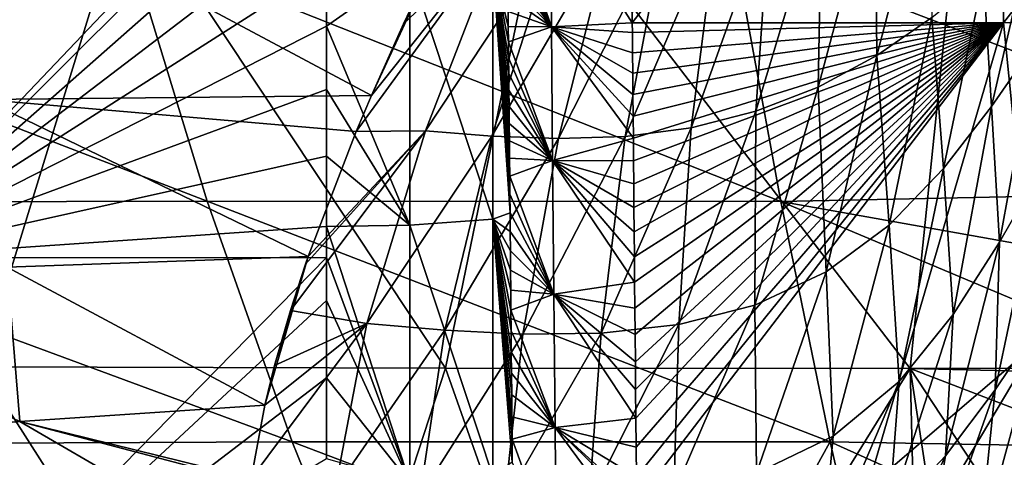
# Model space of a CAD drawing. Units: millimetres. Extents: x -250 to 250, y -213 to 10.
# Drawn here: x -65 to -18, y -120 to -99 of the extents above; entities that cross this region are included whole.
import ezdxf

# ---------------------------------------------------------------- set-up
doc = ezdxf.new("R2010")
doc.units = ezdxf.units.MM
doc.header["$LTSCALE"] = 65.185185
for name, color, linetype in [('10', 7, 'CONTINUOUS'), ('15', 7, 'CONTINUOUS'), ('32', 7, 'CONTINUOUS'), ('5', 7, 'CONTINUOUS'), ('74', 7, 'CONTINUOUS'), ('84', 7, 'CONTINUOUS'), ('87', 7, 'CONTINUOUS'), ('92', 7, 'CONTINUOUS'), ('94', 7, 'CONTINUOUS')]:
    doc.layers.add(name, color=color, linetype=linetype)

msp = doc.modelspace()

# ---------------------------------------------------------------- linework, layer by layer
at = {"layer": '10', "color": 7, "linetype": 'CONTINUOUS'}
for points in [[(-59.49, -93.065, 63.784), (-79.319, -92.953, 63.788), (-66.495, -115.829, 64.98), (-59.49, -93.065, 63.784)], [(-44.33, -115.903, 64.975), (-59.49, -93.065, 63.784), (-66.495, -115.829, 64.98), (-44.33, -115.903, 64.975)], [(-39.66, -93.137, 63.78), (-59.49, -93.065, 63.784), (-44.33, -115.903, 64.975), (-39.66, -93.137, 63.78)], [(-22.165, -115.916, 64.969), (-39.66, -93.137, 63.78), (-44.33, -115.903, 64.975), (-22.165, -115.916, 64.969)], [(-19.83, -93.158, 63.776), (-39.66, -93.137, 63.78), (-22.165, -115.916, 64.969), (-19.83, -93.158, 63.776)], [(0, -115.853, 64.964), (-19.83, -93.158, 63.776), (-22.165, -115.916, 64.969), (0, -115.853, 64.964)], [(0, -115.853, 64.964), (0, -93.117, 63.772), (-19.83, -93.158, 63.776), (0, -115.853, 64.964)], [(-63.243, -136.337, 66.054), (-66.495, -115.829, 64.98), (-83.24, -129.938, 65.729), (-63.243, -136.337, 66.054)], [(-44.33, -115.903, 64.975), (-66.495, -115.829, 64.98), (-51.823, -138.803, 66.178), (-44.33, -115.903, 64.975)], [(-51.823, -138.803, 66.178), (-66.495, -115.829, 64.98), (-63.243, -136.337, 66.054), (-51.823, -138.803, 66.178)], [(-36.295, -138.686, 66.166), (-44.33, -115.903, 64.975), (-51.823, -138.803, 66.178), (-36.295, -138.686, 66.166)], [(-22.165, -115.916, 64.969), (-44.33, -115.903, 64.975), (-36.295, -138.686, 66.166), (-22.165, -115.916, 64.969)], [(-21.616, -138.476, 66.151), (-22.165, -115.916, 64.969), (-36.295, -138.686, 66.166), (-21.616, -138.476, 66.151)], [(0, -116.432, 64.994), (0, -115.853, 64.964), (-22.165, -115.916, 64.969), (0, -116.432, 64.994)], [(0, -116.432, 64.994), (-22.165, -115.916, 64.969), (-11.756, -119.918, 65.177), (0, -116.432, 64.994)], [(-11.756, -119.918, 65.177), (-22.165, -115.916, 64.969), (-16.658, -124.295, 65.407), (-11.756, -119.918, 65.177)], [(-16.658, -124.295, 65.407), (-22.165, -115.916, 64.969), (-20.026, -129.945, 65.704), (-16.658, -124.295, 65.407)], [(-20.026, -129.945, 65.704), (-22.165, -115.916, 64.969), (-21.616, -138.476, 66.151), (-20.026, -129.945, 65.704)]]:
    msp.add_3dface(points, dxfattribs=at)
at = {"layer": '15', "color": 7, "linetype": 'CONTINUOUS'}
for points in [[(0, -107.367, 349.487), (0, -94.125, 361.988), (-30.598, -95.67, 360.565), (0, -107.367, 349.487)], [(-87.473, -95.688, 359.222), (-55.696, -107.936, 348.509), (-59.456, -95.65, 360.209), (-87.473, -95.688, 359.222)], [(-82.544, -108.007, 347.438), (-55.696, -107.936, 348.509), (-87.473, -95.688, 359.222), (-82.544, -108.007, 347.438)], [(-55.696, -107.936, 348.509), (-28.334, -107.948, 348.85), (-59.456, -95.65, 360.209), (-55.696, -107.936, 348.509)], [(-59.456, -95.65, 360.209), (-28.334, -107.948, 348.85), (-30.598, -95.67, 360.565), (-59.456, -95.65, 360.209)], [(-28.334, -107.948, 348.85), (0, -107.367, 349.487), (-30.598, -95.67, 360.565), (-28.334, -107.948, 348.85)], [(0, -113.01, 343.539), (0, -107.367, 349.487), (-28.334, -107.948, 348.85), (0, -113.01, 343.539)], [(-82.544, -108.007, 347.438), (-51.645, -119.411, 335.942), (-55.696, -107.936, 348.509), (-82.544, -108.007, 347.438)], [(-51.645, -119.411, 335.942), (-25.983, -119.41, 336.276), (-55.696, -107.936, 348.509), (-51.645, -119.411, 335.942)], [(-55.696, -107.936, 348.509), (-25.983, -119.41, 336.276), (-28.334, -107.948, 348.85), (-55.696, -107.936, 348.509)], [(0, -119.867, 335.764), (0, -113.01, 343.539), (-28.334, -107.948, 348.85), (0, -119.867, 335.764)], [(-25.983, -119.41, 336.276), (0, -119.867, 335.764), (-28.334, -107.948, 348.85), (-25.983, -119.41, 336.276)], [(-77.07, -119.514, 334.804), (-51.645, -119.411, 335.942), (-82.544, -108.007, 347.438), (-77.07, -119.514, 334.804)], [(-77.07, -119.514, 334.804), (-47.325, -130.084, 322.588), (-51.645, -119.411, 335.942), (-77.07, -119.514, 334.804)], [(-71.085, -130.215, 321.396), (-47.325, -130.084, 322.588), (-77.07, -119.514, 334.804), (-71.085, -130.215, 321.396)], [(-51.645, -119.411, 335.942), (-23.556, -130.065, 322.927), (-25.983, -119.41, 336.276), (-51.645, -119.411, 335.942)], [(-47.325, -130.084, 322.588), (-23.556, -130.065, 322.927), (-51.645, -119.411, 335.942), (-47.325, -130.084, 322.588)], [(0, -131.122, 321.514), (0, -119.867, 335.764), (-25.983, -119.41, 336.276), (0, -131.122, 321.514)], [(-23.556, -130.065, 322.927), (0, -131.122, 321.514), (-25.983, -119.41, 336.276), (-23.556, -130.065, 322.927)]]:
    msp.add_3dface(points, dxfattribs=at)
at = {"layer": '32', "color": 7, "linetype": 'CONTINUOUS'}
for points in [[(-21.244, -91.413, 294.942), (-23.762, -100.984, 273.989), (-23.841, -92.369, 294.886), (-21.244, -91.413, 294.942)], [(-21.141, -99.186, 274.066), (-23.762, -100.984, 273.989), (-21.244, -91.413, 294.942), (-21.141, -99.186, 274.066)], [(-23.762, -100.984, 273.989), (-26.564, -102.494, 273.933), (-23.841, -92.369, 294.886), (-23.762, -100.984, 273.989)], [(-23.841, -92.369, 294.886), (-26.564, -102.494, 273.933), (-26.381, -93.204, 294.826), (-23.841, -92.369, 294.886)], [(-26.564, -102.494, 273.933), (-29.532, -103.653, 273.909), (-26.381, -93.204, 294.826), (-26.564, -102.494, 273.933)], [(-26.381, -93.204, 294.826), (-29.532, -103.653, 273.909), (-28.867, -93.941, 294.744), (-26.381, -93.204, 294.826)], [(-29.532, -103.653, 273.909), (-32.619, -104.441, 273.924), (-28.867, -93.941, 294.744), (-29.532, -103.653, 273.909)], [(-28.867, -93.941, 294.744), (-32.619, -104.441, 273.924), (-31.361, -94.549, 294.65), (-28.867, -93.941, 294.744)], [(-32.619, -104.441, 273.924), (-35.77, -104.855, 273.978), (-31.361, -94.549, 294.65), (-32.619, -104.441, 273.924)], [(-31.361, -94.549, 294.65), (-35.77, -104.855, 273.978), (-33.891, -94.944, 294.581), (-31.361, -94.549, 294.65)], [(-48.587, -104.616, 273.954), (-47.857, -102.897, 277.887), (-41.56, -94.971, 294.668), (-48.587, -104.616, 273.954)], [(-45.29, -104.588, 274.43), (-48.587, -104.616, 273.954), (-41.56, -94.971, 294.668), (-45.29, -104.588, 274.43)], [(-47.857, -102.897, 277.887), (-46.332, -99.488, 285.319), (-41.56, -94.971, 294.668), (-47.857, -102.897, 277.887)], [(-46.332, -99.488, 285.319), (-44.289, -95.171, 294.083), (-41.56, -94.971, 294.668), (-46.332, -99.488, 285.319)], [(-39.006, -95.088, 294.589), (-45.29, -104.588, 274.43), (-41.56, -94.971, 294.668), (-39.006, -95.088, 294.589)], [(-42.122, -104.83, 274.223), (-45.29, -104.588, 274.43), (-39.006, -95.088, 294.589), (-42.122, -104.83, 274.223)], [(-36.446, -95.101, 294.56), (-42.122, -104.83, 274.223), (-39.006, -95.088, 294.589), (-36.446, -95.101, 294.56)], [(-38.945, -104.951, 274.075), (-42.122, -104.83, 274.223), (-36.446, -95.101, 294.56), (-38.945, -104.951, 274.075)], [(-35.77, -104.855, 273.978), (-38.945, -104.951, 274.075), (-33.891, -94.944, 294.581), (-35.77, -104.855, 273.978)], [(-33.891, -94.944, 294.581), (-38.945, -104.951, 274.075), (-36.446, -95.101, 294.56), (-33.891, -94.944, 294.581)], [(-16.347, -94.997, 274.237), (-18.292, -103.423, 251.035), (-18.678, -97.171, 274.152), (-16.347, -94.997, 274.237)], [(-16.156, -100.355, 251.124), (-18.292, -103.423, 251.035), (-16.347, -94.997, 274.237), (-16.156, -100.355, 251.124)], [(-18.678, -97.171, 274.152), (-20.582, -106.374, 250.939), (-21.141, -99.186, 274.066), (-18.678, -97.171, 274.152)], [(-18.292, -103.423, 251.035), (-20.582, -106.374, 250.939), (-18.678, -97.171, 274.152), (-18.292, -103.423, 251.035)], [(-21.141, -99.186, 274.066), (-23.164, -109.074, 250.852), (-23.762, -100.984, 273.989), (-21.141, -99.186, 274.066)], [(-20.582, -106.374, 250.939), (-23.164, -109.074, 250.852), (-21.141, -99.186, 274.066), (-20.582, -106.374, 250.939)], [(-16.156, -100.355, 251.124), (-17.916, -109.889, 227.509), (-18.292, -103.423, 251.035), (-16.156, -100.355, 251.124)], [(-15.871, -106.341, 227.628), (-17.916, -109.889, 227.509), (-16.156, -100.355, 251.124), (-15.871, -106.341, 227.628)], [(-23.762, -100.984, 273.989), (-26.173, -111.307, 250.792), (-26.564, -102.494, 273.933), (-23.762, -100.984, 273.989)], [(-23.164, -109.074, 250.852), (-26.173, -111.307, 250.792), (-23.762, -100.984, 273.989), (-23.164, -109.074, 250.852)], [(-26.173, -111.307, 250.792), (-29.572, -112.889, 250.774), (-26.564, -102.494, 273.933), (-26.173, -111.307, 250.792)], [(-26.564, -102.494, 273.933), (-29.572, -112.889, 250.774), (-29.532, -103.653, 273.909), (-26.564, -102.494, 273.933)], [(-29.572, -112.889, 250.774), (-33.199, -113.815, 250.805), (-29.532, -103.653, 273.909), (-29.572, -112.889, 250.774)], [(-29.532, -103.653, 273.909), (-33.199, -113.815, 250.805), (-32.619, -104.441, 273.924), (-29.532, -103.653, 273.909)], [(-18.292, -103.423, 251.035), (-20.124, -113.342, 227.39), (-20.582, -106.374, 250.939), (-18.292, -103.423, 251.035)], [(-17.916, -109.889, 227.509), (-20.124, -113.342, 227.39), (-18.292, -103.423, 251.035), (-17.916, -109.889, 227.509)], [(-51.723, -113.142, 252.377), (-51.005, -110.945, 258.302), (-45.29, -104.588, 274.43), (-51.723, -113.142, 252.377)], [(-48.085, -113.764, 251.433), (-51.723, -113.142, 252.377), (-45.29, -104.588, 274.43), (-48.085, -113.764, 251.433)], [(-51.005, -110.945, 258.302), (-50.875, -110.572, 259.281), (-45.29, -104.588, 274.43), (-51.005, -110.945, 258.302)], [(-50.875, -110.572, 259.281), (-48.587, -104.616, 273.954), (-45.29, -104.588, 274.43), (-50.875, -110.572, 259.281)], [(-42.122, -104.83, 274.223), (-48.085, -113.764, 251.433), (-45.29, -104.588, 274.43), (-42.122, -104.83, 274.223)], [(-33.199, -113.815, 250.805), (-36.909, -114.225, 250.882), (-32.619, -104.441, 273.924), (-33.199, -113.815, 250.805)], [(-32.619, -104.441, 273.924), (-36.909, -114.225, 250.882), (-35.77, -104.855, 273.978), (-32.619, -104.441, 273.924)], [(-44.368, -114.087, 251.185), (-48.085, -113.764, 251.433), (-42.122, -104.83, 274.223), (-44.368, -114.087, 251.185)], [(-38.945, -104.951, 274.075), (-44.368, -114.087, 251.185), (-42.122, -104.83, 274.223), (-38.945, -104.951, 274.075)], [(-40.639, -114.274, 251.005), (-44.368, -114.087, 251.185), (-38.945, -104.951, 274.075), (-40.639, -114.274, 251.005)], [(-36.909, -114.225, 250.882), (-40.639, -114.274, 251.005), (-35.77, -104.855, 273.978), (-36.909, -114.225, 250.882)], [(-35.77, -104.855, 273.978), (-40.639, -114.274, 251.005), (-38.945, -104.951, 274.075), (-35.77, -104.855, 273.978)], [(-20.582, -106.374, 250.939), (-22.699, -116.525, 227.281), (-23.164, -109.074, 250.852), (-20.582, -106.374, 250.939)], [(-20.124, -113.342, 227.39), (-22.699, -116.525, 227.281), (-20.582, -106.374, 250.939), (-20.124, -113.342, 227.39)], [(-15.899, -113.639, 206.317), (-18.116, -116.934, 206.222), (-15.871, -106.341, 227.628), (-15.899, -113.639, 206.317)], [(-15.871, -106.341, 227.628), (-18.116, -116.934, 206.222), (-17.916, -109.889, 227.509), (-15.871, -106.341, 227.628)], [(-23.164, -109.074, 250.852), (-25.841, -119.131, 227.192), (-26.173, -111.307, 250.792), (-23.164, -109.074, 250.852)], [(-22.699, -116.525, 227.281), (-25.841, -119.131, 227.192), (-23.164, -109.074, 250.852), (-22.699, -116.525, 227.281)], [(-18.116, -116.934, 206.222), (-20.49, -120.076, 206.129), (-17.916, -109.889, 227.509), (-18.116, -116.934, 206.222)], [(-17.916, -109.889, 227.509), (-20.49, -120.076, 206.129), (-20.124, -113.342, 227.39), (-17.916, -109.889, 227.509)], [(-26.173, -111.307, 250.792), (-29.5, -120.903, 227.133), (-29.572, -112.889, 250.774), (-26.173, -111.307, 250.792)], [(-25.841, -119.131, 227.192), (-29.5, -120.903, 227.133), (-26.173, -111.307, 250.792), (-25.841, -119.131, 227.192)], [(-52.48, -115.764, 244.914), (-51.723, -113.142, 252.377), (-48.085, -113.764, 251.433), (-52.48, -115.764, 244.914)], [(-29.5, -120.903, 227.133), (-33.443, -121.853, 227.112), (-29.572, -112.889, 250.774), (-29.5, -120.903, 227.133)], [(-29.572, -112.889, 250.774), (-33.443, -121.853, 227.112), (-33.199, -113.815, 250.805), (-29.572, -112.889, 250.774)], [(-20.49, -120.076, 206.129), (-23.195, -122.929, 206.044), (-20.124, -113.342, 227.39), (-20.49, -120.076, 206.129)], [(-20.124, -113.342, 227.39), (-23.195, -122.929, 206.044), (-22.699, -116.525, 227.281), (-20.124, -113.342, 227.39)], [(-16.323, -122.248, 187.481), (-18.915, -124.7, 187.4), (-15.899, -113.639, 206.317), (-16.323, -122.248, 187.481)], [(-15.899, -113.639, 206.317), (-18.915, -124.7, 187.4), (-18.116, -116.934, 206.222), (-15.899, -113.639, 206.317)], [(-53.599, -121.156, 227.919), (-52.945, -117.655, 239.229), (-48.085, -113.764, 251.433), (-53.599, -121.156, 227.919)], [(-49.588, -121.65, 227.555), (-53.599, -121.156, 227.919), (-48.085, -113.764, 251.433), (-49.588, -121.65, 227.555)], [(-52.945, -117.655, 239.229), (-52.48, -115.764, 244.914), (-48.085, -113.764, 251.433), (-52.945, -117.655, 239.229)], [(-44.368, -114.087, 251.185), (-49.588, -121.65, 227.555), (-48.085, -113.764, 251.433), (-44.368, -114.087, 251.185)], [(-45.561, -122.017, 227.348), (-49.588, -121.65, 227.555), (-44.368, -114.087, 251.185), (-45.561, -122.017, 227.348)], [(-40.639, -114.274, 251.005), (-45.561, -122.017, 227.348), (-44.368, -114.087, 251.185), (-40.639, -114.274, 251.005)], [(-33.443, -121.853, 227.112), (-37.476, -122.224, 227.136), (-33.199, -113.815, 250.805), (-33.443, -121.853, 227.112)], [(-33.199, -113.815, 250.805), (-37.476, -122.224, 227.136), (-36.909, -114.225, 250.882), (-33.199, -113.815, 250.805)], [(-41.521, -122.239, 227.212), (-45.561, -122.017, 227.348), (-40.639, -114.274, 251.005), (-41.521, -122.239, 227.212)], [(-37.476, -122.224, 227.136), (-41.521, -122.239, 227.212), (-36.909, -114.225, 250.882), (-37.476, -122.224, 227.136)], [(-36.909, -114.225, 250.882), (-41.521, -122.239, 227.212), (-40.639, -114.274, 251.005), (-36.909, -114.225, 250.882)], [(-23.195, -122.929, 206.044), (-26.406, -125.24, 205.971), (-22.699, -116.525, 227.281), (-23.195, -122.929, 206.044)], [(-22.699, -116.525, 227.281), (-26.406, -125.24, 205.971), (-25.841, -119.131, 227.192), (-22.699, -116.525, 227.281)], [(-18.915, -124.7, 187.4), (-21.647, -126.907, 187.321), (-18.116, -116.934, 206.222), (-18.915, -124.7, 187.4)], [(-18.116, -116.934, 206.222), (-21.647, -126.907, 187.321), (-20.49, -120.076, 206.129), (-18.116, -116.934, 206.222)], [(-26.406, -125.24, 205.971), (-30.076, -126.801, 205.918), (-25.841, -119.131, 227.192), (-26.406, -125.24, 205.971)], [(-25.841, -119.131, 227.192), (-30.076, -126.801, 205.918), (-29.5, -120.903, 227.133), (-25.841, -119.131, 227.192)], [(-21.647, -126.907, 187.321), (-24.588, -128.819, 187.246), (-20.49, -120.076, 206.129), (-21.647, -126.907, 187.321)], [(-20.49, -120.076, 206.129), (-24.588, -128.819, 187.246), (-23.195, -122.929, 206.044), (-20.49, -120.076, 206.129)]]:
    msp.add_3dface(points, dxfattribs=at)
at = {"layer": '5', "color": 7, "linetype": 'CONTINUOUS'}
for points in [[(-64.389, -94.066, 294.481), (-66.359, -103.084, 274.885), (-84.158, -94.385, 291.129), (-64.389, -94.066, 294.481)], [(-47.857, -102.897, 277.887), (-66.359, -103.084, 274.885), (-64.389, -94.066, 294.481), (-47.857, -102.897, 277.887)], [(-43.966, -94.509, 295.367), (-47.857, -102.897, 277.887), (-64.389, -94.066, 294.481), (-43.966, -94.509, 295.367)], [(-46.332, -99.488, 285.319), (-47.857, -102.897, 277.887), (-43.966, -94.509, 295.367), (-46.332, -99.488, 285.319)], [(-44.289, -95.171, 294.083), (-46.332, -99.488, 285.319), (-43.966, -94.509, 295.367), (-44.289, -95.171, 294.083)], [(-47.857, -102.897, 277.887), (-48.587, -104.616, 273.954), (-66.359, -103.084, 274.885), (-47.857, -102.897, 277.887)], [(-50.875, -110.572, 259.281), (-65.24, -111.083, 254.836), (-66.359, -103.084, 274.885), (-50.875, -110.572, 259.281)], [(-48.587, -104.616, 273.954), (-50.875, -110.572, 259.281), (-66.359, -103.084, 274.885), (-48.587, -104.616, 273.954)], [(-50.875, -110.572, 259.281), (-52.945, -117.655, 239.229), (-65.24, -111.083, 254.836), (-50.875, -110.572, 259.281)], [(-52.48, -115.764, 244.914), (-52.945, -117.655, 239.229), (-50.875, -110.572, 259.281), (-52.48, -115.764, 244.914)], [(-51.723, -113.142, 252.377), (-52.48, -115.764, 244.914), (-50.875, -110.572, 259.281), (-51.723, -113.142, 252.377)], [(-51.005, -110.945, 258.302), (-51.723, -113.142, 252.377), (-50.875, -110.572, 259.281), (-51.005, -110.945, 258.302)], [(-65.24, -111.083, 254.836), (-64.629, -118.441, 232.895), (-78.76, -111.758, 248.55), (-65.24, -111.083, 254.836)], [(-52.945, -117.655, 239.229), (-64.629, -118.441, 232.895), (-65.24, -111.083, 254.836), (-52.945, -117.655, 239.229)], [(-64.629, -118.441, 232.895), (-74.776, -119.318, 225.22), (-78.76, -111.758, 248.55), (-64.629, -118.441, 232.895)], [(-52.945, -117.655, 239.229), (-53.599, -121.156, 227.919), (-64.629, -118.441, 232.895), (-52.945, -117.655, 239.229)], [(-64.629, -118.441, 232.895), (-53.915, -124.674, 215.352), (-74.776, -119.318, 225.22), (-64.629, -118.441, 232.895)], [(-53.624, -121.337, 227.303), (-53.915, -124.674, 215.352), (-64.629, -118.441, 232.895), (-53.624, -121.337, 227.303)], [(-53.599, -121.156, 227.919), (-53.624, -121.337, 227.303), (-64.629, -118.441, 232.895), (-53.599, -121.156, 227.919)], [(-74.776, -119.318, 225.22), (-61.88, -125.307, 209.069), (-83.263, -120.391, 215.766), (-74.776, -119.318, 225.22)], [(-53.915, -124.674, 215.352), (-61.88, -125.307, 209.069), (-74.776, -119.318, 225.22), (-53.915, -124.674, 215.352)]]:
    msp.add_3dface(points, dxfattribs=at)
at = {"layer": '74', "linetype": 'CONTINUOUS'}
for points in [[(-70.371, -87.793), (-50, -87.786), (-71.77, -110.639), (-70.371, -87.793)], [(-71.77, -110.639), (-50, -87.786), (-50, -88.966), (-71.77, -110.639)], [(-50, -91.464), (-71.77, -110.639), (-50, -88.966), (-50, -91.464)], [(-50, -94.05), (-71.77, -110.639), (-50, -91.464), (-50, -94.05)], [(-50, -96.749), (-71.77, -110.639), (-50, -94.05), (-50, -96.749)], [(-50, -99.594), (-71.77, -110.639), (-50, -96.749), (-50, -99.594)], [(-50, -102.606), (-71.77, -110.639), (-50, -99.594), (-50, -102.606)], [(-50, -105.791), (-71.77, -110.639), (-50, -102.606), (-50, -105.791)], [(-50, -109.146), (-71.77, -110.639), (-50, -105.791), (-50, -109.146)], [(-50, -110.619), (-71.77, -110.639), (-50, -109.146), (-50, -110.619)], [(-50, -112.667), (-72.419, -133.485), (-50, -110.619), (-50, -112.667)], [(-50, -110.619), (-72.419, -133.485), (-71.77, -110.639), (-50, -110.619)], [(-50, -116.354), (-72.419, -133.485), (-50, -112.667), (-50, -116.354)], [(-50, -120.215), (-72.419, -133.485), (-50, -116.354), (-50, -120.215)]]:
    msp.add_3dface(points, dxfattribs=at)
at = {"layer": '84', "color": 7, "linetype": 'CONTINUOUS'}
for points in [[(-17.818, -76.627, 52.896), (-35.424, -99.433, 54.095), (-35.428, -98.956, 54.07), (-17.818, -76.627, 52.896)], [(-17.712, -99.442, 54.091), (-35.424, -99.433, 54.095), (-17.818, -76.627, 52.896), (-17.712, -99.442, 54.091)], [(0, -76.6, 52.893), (-17.712, -99.442, 54.091), (-17.818, -76.627, 52.896), (0, -76.6, 52.893)], [(0, -76.6, 52.893), (0, -99.397, 54.087), (-17.712, -99.442, 54.091), (0, -76.6, 52.893)], [(-35.424, -99.433, 54.095), (-17.712, -99.442, 54.091), (-35.419, -99.896, 54.119), (-35.424, -99.433, 54.095)], [(-35.419, -99.896, 54.119), (-17.712, -99.442, 54.091), (-35.411, -100.857, 54.17), (-35.419, -99.896, 54.119)], [(-35.411, -100.857, 54.17), (-17.712, -99.442, 54.091), (-35.401, -101.841, 54.221), (-35.411, -100.857, 54.17)], [(-35.401, -101.841, 54.221), (-17.712, -99.442, 54.091), (-35.392, -102.848, 54.274), (-35.401, -101.841, 54.221)], [(-35.392, -102.848, 54.274), (-17.712, -99.442, 54.091), (-35.383, -103.878, 54.328), (-35.392, -102.848, 54.274)], [(-35.383, -103.878, 54.328), (-17.712, -99.442, 54.091), (-35.373, -104.932, 54.383), (-35.383, -103.878, 54.328)], [(-35.373, -104.932, 54.383), (-17.712, -99.442, 54.091), (-35.363, -106.011, 54.44), (-35.373, -104.932, 54.383)], [(-35.363, -106.011, 54.44), (-17.712, -99.442, 54.091), (-35.353, -107.115, 54.498), (-35.363, -106.011, 54.44)], [(-35.353, -107.115, 54.498), (-17.712, -99.442, 54.091), (-35.342, -108.244, 54.557), (-35.353, -107.115, 54.498)], [(-35.342, -108.244, 54.557), (-17.712, -99.442, 54.091), (-35.332, -109.4, 54.617), (-35.342, -108.244, 54.557)], [(-35.332, -109.4, 54.617), (-17.712, -99.442, 54.091), (-35.321, -110.582, 54.679), (-35.332, -109.4, 54.617)], [(-35.321, -110.582, 54.679), (-17.712, -99.442, 54.091), (-35.31, -111.791, 54.743), (-35.321, -110.582, 54.679)], [(-35.31, -111.791, 54.743), (-17.712, -99.442, 54.091), (-35.298, -113.029, 54.807), (-35.31, -111.791, 54.743)], [(-35.298, -113.029, 54.807), (-17.712, -99.442, 54.091), (-35.286, -114.296, 54.874), (-35.298, -113.029, 54.807)], [(-35.286, -114.296, 54.874), (-17.712, -99.442, 54.091), (-35.274, -115.591, 54.942), (-35.286, -114.296, 54.874)], [(-35.274, -115.591, 54.942), (-17.712, -99.442, 54.091), (-35.262, -116.917, 55.011), (-35.274, -115.591, 54.942)], [(-35.262, -116.917, 55.011), (-17.712, -99.442, 54.091), (-35.25, -118.274, 55.082), (-35.262, -116.917, 55.011)], [(-35.25, -118.274, 55.082), (-17.712, -99.442, 54.091), (-35.237, -119.661, 55.155), (-35.25, -118.274, 55.082)], [(-35.237, -119.661, 55.155), (-17.712, -99.442, 54.091), (-35.224, -121.081, 55.229), (-35.237, -119.661, 55.155)], [(-35.224, -121.081, 55.229), (-17.712, -99.442, 54.091), (-35.213, -122.265, 55.291), (-35.224, -121.081, 55.229)], [(-35.213, -122.265, 55.291), (-17.712, -99.442, 54.091), (-24.2, -121.611, 55.254), (-35.213, -122.265, 55.291)], [(-24.2, -121.611, 55.254), (-17.712, -99.442, 54.091), (-16.178, -114.756, 54.894), (-24.2, -121.611, 55.254)], [(-17.712, -99.442, 54.091), (0, -99.397, 54.087), (-16.178, -114.756, 54.894), (-17.712, -99.442, 54.091)]]:
    msp.add_3dface(points, dxfattribs=at)
at = {"layer": '87', "color": 7, "linetype": 'CONTINUOUS'}
for points in [[(-42.07, -108.798, 44.975), (-46.037, -96.796, 22.476), (-42.07, -96.552, 44.975), (-42.07, -108.798, 44.975)], [(-42.07, -108.798, 44.975), (-42.07, -96.552, 44.975), (-41.254, -108.486, 49.603), (-42.07, -108.798, 44.975)], [(-41.254, -108.486, 49.603), (-42.07, -96.552, 44.975), (-41.262, -107.605, 49.557), (-41.254, -108.486, 49.603)], [(-41.262, -107.605, 49.557), (-42.07, -96.552, 44.975), (-41.27, -106.74, 49.512), (-41.262, -107.605, 49.557)], [(-41.27, -106.74, 49.512), (-42.07, -96.552, 44.975), (-41.278, -105.89, 49.467), (-41.27, -106.74, 49.512)], [(-41.278, -105.89, 49.467), (-42.07, -96.552, 44.975), (-41.285, -105.055, 49.423), (-41.278, -105.89, 49.467)], [(-41.285, -105.055, 49.423), (-42.07, -96.552, 44.975), (-41.293, -104.235, 49.38), (-41.285, -105.055, 49.423)], [(-41.293, -104.235, 49.38), (-42.07, -96.552, 44.975), (-41.3, -103.43, 49.338), (-41.293, -104.235, 49.38)], [(-41.3, -103.43, 49.338), (-42.07, -96.552, 44.975), (-41.308, -102.638, 49.297), (-41.3, -103.43, 49.338)], [(-41.308, -102.638, 49.297), (-42.07, -96.552, 44.975), (-41.315, -101.861, 49.256), (-41.308, -102.638, 49.297)], [(-41.315, -101.861, 49.256), (-42.07, -96.552, 44.975), (-41.322, -101.098, 49.216), (-41.315, -101.861, 49.256)], [(-41.322, -101.098, 49.216), (-42.07, -96.552, 44.975), (-41.329, -100.348, 49.177), (-41.322, -101.098, 49.216)], [(-41.329, -100.348, 49.177), (-42.07, -96.552, 44.975), (-41.336, -99.611, 49.138), (-41.329, -100.348, 49.177)], [(-41.336, -99.611, 49.138), (-42.07, -96.552, 44.975), (-41.342, -98.888, 49.1), (-41.336, -99.611, 49.138)], [(-50, -99.594), (-50, -96.749), (-46.037, -96.796, 22.476), (-50, -99.594)], [(-46.037, -109.072, 22.476), (-50, -99.594), (-46.037, -96.796, 22.476), (-46.037, -109.072, 22.476)], [(-46.037, -109.072, 22.476), (-46.037, -96.796, 22.476), (-42.07, -108.798, 44.975), (-46.037, -109.072, 22.476)], [(-50, -102.606), (-50, -99.594), (-46.037, -109.072, 22.476), (-50, -102.606)], [(-50, -105.791), (-50, -102.606), (-46.037, -109.072, 22.476), (-50, -105.791)], [(-50, -109.146), (-50, -105.791), (-46.037, -109.072, 22.476), (-50, -109.146)], [(-42.07, -121.045, 44.975), (-46.037, -109.072, 22.476), (-42.07, -108.798, 44.975), (-42.07, -121.045, 44.975)], [(-41.245, -109.383, 49.65), (-42.07, -108.798, 44.975), (-41.254, -108.486, 49.603), (-41.245, -109.383, 49.65)], [(-42.07, -121.045, 44.975), (-42.07, -108.798, 44.975), (-41.144, -120.38, 50.226), (-42.07, -121.045, 44.975)], [(-41.144, -120.38, 50.226), (-42.07, -108.798, 44.975), (-41.154, -119.289, 50.169), (-41.144, -120.38, 50.226)], [(-41.154, -119.289, 50.169), (-42.07, -108.798, 44.975), (-41.164, -118.217, 50.113), (-41.154, -119.289, 50.169)], [(-41.164, -118.217, 50.113), (-42.07, -108.798, 44.975), (-41.173, -117.163, 50.058), (-41.164, -118.217, 50.113)], [(-41.173, -117.163, 50.058), (-42.07, -108.798, 44.975), (-41.183, -116.129, 50.004), (-41.173, -117.163, 50.058)], [(-41.183, -116.129, 50.004), (-42.07, -108.798, 44.975), (-41.192, -115.113, 49.95), (-41.183, -116.129, 50.004)], [(-41.192, -115.113, 49.95), (-42.07, -108.798, 44.975), (-41.202, -114.115, 49.898), (-41.192, -115.113, 49.95)], [(-41.202, -114.115, 49.898), (-42.07, -108.798, 44.975), (-41.211, -113.134, 49.847), (-41.202, -114.115, 49.898)], [(-41.211, -113.134, 49.847), (-42.07, -108.798, 44.975), (-41.22, -112.171, 49.796), (-41.211, -113.134, 49.847)], [(-41.22, -112.171, 49.796), (-42.07, -108.798, 44.975), (-41.228, -111.225, 49.747), (-41.22, -112.171, 49.796)], [(-41.228, -111.225, 49.747), (-42.07, -108.798, 44.975), (-41.237, -110.296, 49.698), (-41.228, -111.225, 49.747)], [(-41.237, -110.296, 49.698), (-42.07, -108.798, 44.975), (-41.245, -109.383, 49.65), (-41.237, -110.296, 49.698)], [(-46.037, -121.349, 22.476), (-50, -109.146), (-46.037, -109.072, 22.476), (-46.037, -121.349, 22.476)], [(-50, -110.619), (-50, -109.146), (-46.037, -121.349, 22.476), (-50, -110.619)], [(-46.037, -121.349, 22.476), (-46.037, -109.072, 22.476), (-42.07, -121.045, 44.975), (-46.037, -121.349, 22.476)], [(-50, -112.667), (-50, -110.619), (-46.037, -121.349, 22.476), (-50, -112.667)], [(-50, -116.354), (-50, -112.667), (-46.037, -121.349, 22.476), (-50, -116.354)], [(-50, -120.215), (-50, -116.354), (-46.037, -121.349, 22.476), (-50, -120.215)]]:
    msp.add_3dface(points, dxfattribs=at)
at = {"layer": '92', "color": 7, "linetype": 'CONTINUOUS'}
for points in [[(-39.281, -99.63, 52.699), (-41.392, -93.543, 48.82), (-39.34, -93.262, 52.366), (-39.281, -99.63, 52.699)], [(-35.428, -98.956, 54.07), (-35.424, -99.433, 54.095), (-39.34, -93.262, 52.366), (-35.428, -98.956, 54.07)], [(-35.424, -99.433, 54.095), (-39.281, -99.63, 52.699), (-39.34, -93.262, 52.366), (-35.424, -99.433, 54.095)], [(-41.386, -94.171, 48.853), (-41.392, -93.543, 48.82), (-39.281, -99.63, 52.699), (-41.386, -94.171, 48.853)], [(-41.38, -94.809, 48.886), (-41.386, -94.171, 48.853), (-39.281, -99.63, 52.699), (-41.38, -94.809, 48.886)], [(-41.374, -95.459, 48.92), (-41.38, -94.809, 48.886), (-39.281, -99.63, 52.699), (-41.374, -95.459, 48.92)], [(-41.368, -96.12, 48.955), (-41.374, -95.459, 48.92), (-39.281, -99.63, 52.699), (-41.368, -96.12, 48.955)], [(-41.362, -96.794, 48.99), (-41.368, -96.12, 48.955), (-39.281, -99.63, 52.699), (-41.362, -96.794, 48.99)], [(-41.355, -97.48, 49.026), (-41.362, -96.794, 48.99), (-39.281, -99.63, 52.699), (-41.355, -97.48, 49.026)], [(-41.349, -98.177, 49.063), (-41.355, -97.48, 49.026), (-39.281, -99.63, 52.699), (-41.349, -98.177, 49.063)], [(-41.342, -98.888, 49.1), (-41.349, -98.177, 49.063), (-39.281, -99.63, 52.699), (-41.342, -98.888, 49.1)], [(-41.336, -99.611, 49.138), (-41.342, -98.888, 49.1), (-39.281, -99.63, 52.699), (-41.336, -99.611, 49.138)], [(-35.424, -99.433, 54.095), (-35.419, -99.896, 54.119), (-39.281, -99.63, 52.699), (-35.424, -99.433, 54.095)], [(-41.329, -100.348, 49.177), (-41.336, -99.611, 49.138), (-39.281, -99.63, 52.699), (-41.329, -100.348, 49.177)], [(-39.223, -105.997, 53.033), (-41.329, -100.348, 49.177), (-39.281, -99.63, 52.699), (-39.223, -105.997, 53.033)], [(-35.419, -99.896, 54.119), (-35.411, -100.857, 54.17), (-39.281, -99.63, 52.699), (-35.419, -99.896, 54.119)], [(-35.411, -100.857, 54.17), (-35.401, -101.841, 54.221), (-39.281, -99.63, 52.699), (-35.411, -100.857, 54.17)], [(-35.401, -101.841, 54.221), (-35.392, -102.848, 54.274), (-39.281, -99.63, 52.699), (-35.401, -101.841, 54.221)], [(-35.392, -102.848, 54.274), (-35.383, -103.878, 54.328), (-39.281, -99.63, 52.699), (-35.392, -102.848, 54.274)], [(-35.383, -103.878, 54.328), (-35.373, -104.932, 54.383), (-39.281, -99.63, 52.699), (-35.383, -103.878, 54.328)], [(-35.373, -104.932, 54.383), (-39.223, -105.997, 53.033), (-39.281, -99.63, 52.699), (-35.373, -104.932, 54.383)], [(-41.322, -101.098, 49.216), (-41.329, -100.348, 49.177), (-39.223, -105.997, 53.033), (-41.322, -101.098, 49.216)], [(-41.315, -101.861, 49.256), (-41.322, -101.098, 49.216), (-39.223, -105.997, 53.033), (-41.315, -101.861, 49.256)], [(-41.308, -102.638, 49.297), (-41.315, -101.861, 49.256), (-39.223, -105.997, 53.033), (-41.308, -102.638, 49.297)], [(-41.3, -103.43, 49.338), (-41.308, -102.638, 49.297), (-39.223, -105.997, 53.033), (-41.3, -103.43, 49.338)], [(-41.293, -104.235, 49.38), (-41.3, -103.43, 49.338), (-39.223, -105.997, 53.033), (-41.293, -104.235, 49.38)], [(-41.285, -105.055, 49.423), (-41.293, -104.235, 49.38), (-39.223, -105.997, 53.033), (-41.285, -105.055, 49.423)], [(-41.278, -105.89, 49.467), (-41.285, -105.055, 49.423), (-39.223, -105.997, 53.033), (-41.278, -105.89, 49.467)], [(-35.373, -104.932, 54.383), (-35.363, -106.011, 54.44), (-39.223, -105.997, 53.033), (-35.373, -104.932, 54.383)], [(-41.27, -106.74, 49.512), (-41.278, -105.89, 49.467), (-39.223, -105.997, 53.033), (-41.27, -106.74, 49.512)], [(-39.164, -112.364, 53.367), (-41.27, -106.74, 49.512), (-39.223, -105.997, 53.033), (-39.164, -112.364, 53.367)], [(-35.363, -106.011, 54.44), (-35.353, -107.115, 54.498), (-39.223, -105.997, 53.033), (-35.363, -106.011, 54.44)], [(-35.353, -107.115, 54.498), (-35.342, -108.244, 54.557), (-39.223, -105.997, 53.033), (-35.353, -107.115, 54.498)], [(-35.342, -108.244, 54.557), (-35.332, -109.4, 54.617), (-39.223, -105.997, 53.033), (-35.342, -108.244, 54.557)], [(-35.332, -109.4, 54.617), (-35.321, -110.582, 54.679), (-39.223, -105.997, 53.033), (-35.332, -109.4, 54.617)], [(-35.321, -110.582, 54.679), (-35.31, -111.791, 54.743), (-39.223, -105.997, 53.033), (-35.321, -110.582, 54.679)], [(-35.31, -111.791, 54.743), (-39.164, -112.364, 53.367), (-39.223, -105.997, 53.033), (-35.31, -111.791, 54.743)], [(-41.262, -107.605, 49.557), (-41.27, -106.74, 49.512), (-39.164, -112.364, 53.367), (-41.262, -107.605, 49.557)], [(-41.254, -108.486, 49.603), (-41.262, -107.605, 49.557), (-39.164, -112.364, 53.367), (-41.254, -108.486, 49.603)], [(-41.245, -109.383, 49.65), (-41.254, -108.486, 49.603), (-39.164, -112.364, 53.367), (-41.245, -109.383, 49.65)], [(-41.237, -110.296, 49.698), (-41.245, -109.383, 49.65), (-39.164, -112.364, 53.367), (-41.237, -110.296, 49.698)], [(-41.228, -111.225, 49.747), (-41.237, -110.296, 49.698), (-39.164, -112.364, 53.367), (-41.228, -111.225, 49.747)], [(-41.22, -112.171, 49.796), (-41.228, -111.225, 49.747), (-39.164, -112.364, 53.367), (-41.22, -112.171, 49.796)], [(-41.211, -113.134, 49.847), (-41.22, -112.171, 49.796), (-39.164, -112.364, 53.367), (-41.211, -113.134, 49.847)], [(-35.31, -111.791, 54.743), (-35.298, -113.029, 54.807), (-39.164, -112.364, 53.367), (-35.31, -111.791, 54.743)], [(-39.105, -118.731, 53.701), (-41.211, -113.134, 49.847), (-39.164, -112.364, 53.367), (-39.105, -118.731, 53.701)], [(-35.298, -113.029, 54.807), (-35.286, -114.296, 54.874), (-39.164, -112.364, 53.367), (-35.298, -113.029, 54.807)], [(-35.286, -114.296, 54.874), (-35.274, -115.591, 54.942), (-39.164, -112.364, 53.367), (-35.286, -114.296, 54.874)], [(-35.274, -115.591, 54.942), (-35.262, -116.917, 55.011), (-39.164, -112.364, 53.367), (-35.274, -115.591, 54.942)], [(-35.262, -116.917, 55.011), (-35.25, -118.274, 55.082), (-39.164, -112.364, 53.367), (-35.262, -116.917, 55.011)], [(-35.25, -118.274, 55.082), (-39.105, -118.731, 53.701), (-39.164, -112.364, 53.367), (-35.25, -118.274, 55.082)], [(-41.202, -114.115, 49.898), (-41.211, -113.134, 49.847), (-39.105, -118.731, 53.701), (-41.202, -114.115, 49.898)], [(-41.192, -115.113, 49.95), (-41.202, -114.115, 49.898), (-39.105, -118.731, 53.701), (-41.192, -115.113, 49.95)], [(-41.183, -116.129, 50.004), (-41.192, -115.113, 49.95), (-39.105, -118.731, 53.701), (-41.183, -116.129, 50.004)], [(-41.173, -117.163, 50.058), (-41.183, -116.129, 50.004), (-39.105, -118.731, 53.701), (-41.173, -117.163, 50.058)], [(-41.164, -118.217, 50.113), (-41.173, -117.163, 50.058), (-39.105, -118.731, 53.701), (-41.164, -118.217, 50.113)], [(-41.154, -119.289, 50.169), (-41.164, -118.217, 50.113), (-39.105, -118.731, 53.701), (-41.154, -119.289, 50.169)], [(-35.25, -118.274, 55.082), (-35.237, -119.661, 55.155), (-39.105, -118.731, 53.701), (-35.25, -118.274, 55.082)], [(-39.046, -125.099, 54.034), (-41.154, -119.289, 50.169), (-39.105, -118.731, 53.701), (-39.046, -125.099, 54.034)], [(-35.237, -119.661, 55.155), (-35.224, -121.081, 55.229), (-39.105, -118.731, 53.701), (-35.237, -119.661, 55.155)], [(-35.224, -121.081, 55.229), (-35.213, -122.265, 55.291), (-39.105, -118.731, 53.701), (-35.224, -121.081, 55.229)], [(-35.213, -122.265, 55.291), (-35.21, -122.535, 55.306), (-39.105, -118.731, 53.701), (-35.213, -122.265, 55.291)], [(-35.21, -122.535, 55.306), (-35.197, -124.021, 55.384), (-39.105, -118.731, 53.701), (-35.21, -122.535, 55.306)], [(-35.197, -124.021, 55.384), (-39.046, -125.099, 54.034), (-39.105, -118.731, 53.701), (-35.197, -124.021, 55.384)], [(-41.144, -120.38, 50.226), (-41.154, -119.289, 50.169), (-39.046, -125.099, 54.034), (-41.144, -120.38, 50.226)]]:
    msp.add_3dface(points, dxfattribs=at)
at = {"layer": '94', "color": 7, "linetype": 'CONTINUOUS'}
for points in [[(-24.2, -121.611, 55.254), (-16.178, -114.756, 54.894), (-24.04, -127.971, 54.271), (-24.2, -121.611, 55.254)], [(-16.178, -114.756, 54.894), (-13.928, -117.726, 53.81), (-24.04, -127.971, 54.271), (-16.178, -114.756, 54.894)], [(-13.928, -117.726, 53.81), (-20.864, -127.279, 50.372), (-24.04, -127.971, 54.271), (-13.928, -117.726, 53.81)], [(-19.223, -125.19, 50.29), (-20.864, -127.279, 50.372), (-13.928, -117.726, 53.81), (-19.223, -125.19, 50.29)], [(-17.375, -123.286, 50.215), (-19.223, -125.19, 50.29), (-13.928, -117.726, 53.81), (-17.375, -123.286, 50.215)]]:
    msp.add_3dface(points, dxfattribs=at)

doc.saveas('drawing.dxf')
